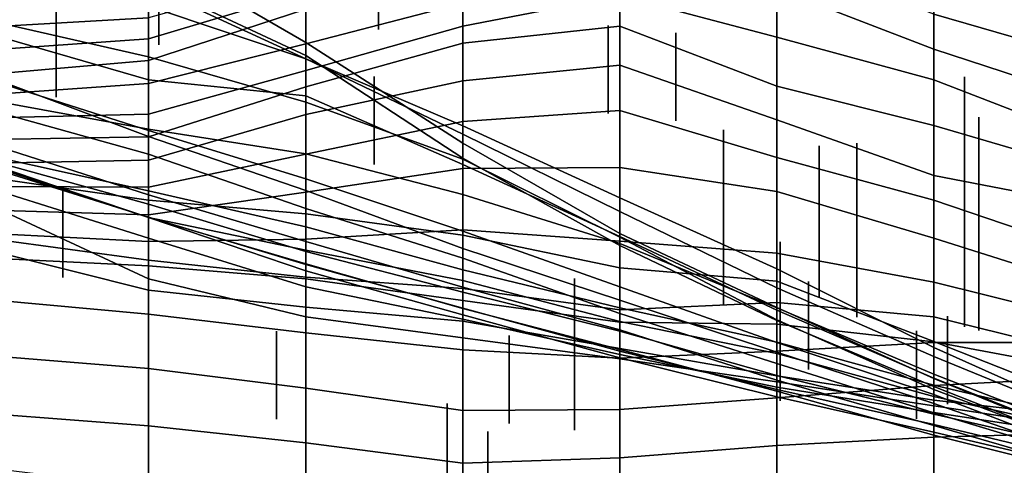
# Model space of a CAD drawing. Extents: x -500 to 500, y 11 to 143.
# Drawn here: x -469 to -437, y 75 to 89 of the extents above; entities that cross this region are included whole.
import ezdxf

# ---------------------------------------------------------------- set-up
doc = ezdxf.new("R2010")
doc.units = 0
doc.layers.add('GROUND', color=7, linetype='Continuous')
doc.layers.add('PLANTS', color=7, linetype='Continuous')

msp = doc.modelspace()

# ---------------------------------------------------------------- linework, layer by layer
at = {"layer": 'GROUND'}
for points in [[(-439.698, 100.531, 494.975), (-434.673, 101.16, 494.975), (-434.673, 50.745, 500), (-439.698, 50.283, 500)], [(-444.724, 99.897, 494.975), (-439.698, 100.531, 494.975), (-439.698, 50.283, 500), (-444.724, 49.934, 500)], [(-449.749, 99.162, 494.975), (-444.724, 99.897, 494.975), (-444.724, 49.934, 500), (-449.749, 49.572, 500)], [(-454.774, 98.365, 494.975), (-449.749, 99.162, 494.975), (-449.749, 49.572, 500), (-454.774, 49.238, 500)], [(-459.799, 97.767, 494.975), (-454.774, 98.365, 494.975), (-454.774, 49.238, 500), (-459.799, 48.938, 500)], [(-464.824, 97.435, 494.975), (-459.799, 97.767, 494.975), (-459.799, 48.938, 500), (-464.824, 48.848, 500)], [(-469.849, 97.149, 494.975), (-464.824, 97.435, 494.975), (-464.824, 48.848, 500), (-469.849, 48.713, 500)], [(-469.849, 88.789, 213.568), (-464.824, 87.649, 213.568), (-464.824, 90.051, 218.593), (-469.849, 91.438, 218.593)], [(-464.824, 90.051, 218.593), (-459.799, 87.689, 218.593), (-459.799, 88.11, 223.618), (-464.824, 91.032, 223.618)], [(-464.824, 91.032, 223.618), (-459.799, 88.11, 223.618), (-459.799, 87.589, 228.643), (-464.824, 89.909, 228.643)], [(-444.724, 89.834, 344.221), (-439.698, 87.896, 344.221), (-439.698, 89.013, 349.246), (-444.724, 90.941, 349.246)], [(-439.698, 89.013, 349.246), (-434.673, 87.569, 349.246), (-434.673, 88.888, 354.271), (-439.698, 90.56, 354.271)], [(-469.849, 90.283, 233.668), (-464.824, 89.268, 233.668), (-464.824, 86.911, 238.693), (-469.849, 88.368, 238.693)], [(-464.824, 88.23, 354.271), (-459.799, 89.739, 354.271), (-459.799, 90.309, 359.296), (-464.824, 88.897, 359.296)], [(-459.799, 88.065, 344.221), (-454.774, 89.372, 344.221), (-454.774, 90.268, 349.246), (-459.799, 89.176, 349.246)], [(-454.774, 88.627, 339.196), (-449.749, 89.61, 339.196), (-449.749, 90.38, 344.221), (-454.774, 89.372, 344.221)], [(-449.749, 89.61, 339.196), (-444.724, 88.278, 339.196), (-444.724, 89.834, 344.221), (-449.749, 90.38, 344.221)], [(-464.824, 87.649, 213.568), (-459.799, 86.2, 213.568), (-459.799, 87.689, 218.593), (-464.824, 90.051, 218.593)], [(-464.824, 89.909, 228.643), (-459.799, 87.589, 228.643), (-459.799, 87.582, 233.668), (-464.824, 89.268, 233.668)], [(-444.724, 88.278, 339.196), (-439.698, 86.912, 339.196), (-439.698, 87.896, 344.221), (-444.724, 89.834, 344.221)], [(-469.849, 88.61, 359.296), (-464.824, 88.897, 359.296), (-464.824, 89.71, 364.322), (-469.849, 89.258, 364.322)], [(-464.824, 87.536, 349.246), (-459.799, 89.176, 349.246), (-459.799, 89.739, 354.271), (-464.824, 88.23, 354.271)], [(-454.774, 88.088, 334.171), (-449.749, 88.63, 334.171), (-449.749, 89.61, 339.196), (-454.774, 88.627, 339.196)], [(-449.749, 88.63, 334.171), (-444.724, 86.711, 334.171), (-444.724, 88.278, 339.196), (-449.749, 89.61, 339.196)], [(-464.824, 89.268, 233.668), (-459.799, 87.582, 233.668), (-459.799, 86.4, 238.693), (-464.824, 86.911, 238.693)], [(-464.824, 86.792, 344.221), (-459.799, 88.065, 344.221), (-459.799, 89.176, 349.246), (-464.824, 87.536, 349.246)], [(-459.799, 87.212, 339.196), (-454.774, 88.627, 339.196), (-454.774, 89.372, 344.221), (-459.799, 88.065, 344.221)], [(-469.849, 87.873, 354.271), (-464.824, 88.23, 354.271), (-464.824, 88.897, 359.296), (-469.849, 88.61, 359.296)], [(-439.698, 87.896, 344.221), (-434.673, 86.248, 344.221), (-434.673, 87.569, 349.246), (-439.698, 89.013, 349.246)], [(-469.849, 86.248, 208.543), (-464.824, 85.332, 208.543), (-464.824, 87.649, 213.568), (-469.849, 88.789, 213.568)], [(-459.799, 86.684, 334.171), (-454.774, 88.088, 334.171), (-454.774, 88.627, 339.196), (-459.799, 87.212, 339.196)], [(-454.774, 86.877, 329.146), (-449.749, 87.385, 329.146), (-449.749, 88.63, 334.171), (-454.774, 88.088, 334.171)], [(-449.749, 87.385, 329.146), (-444.724, 85.634, 329.146), (-444.724, 86.711, 334.171), (-449.749, 88.63, 334.171)], [(-469.849, 88.368, 238.693), (-464.824, 86.911, 238.693), (-464.824, 85.293, 243.719), (-469.849, 86.887, 243.719)], [(-469.849, 87.099, 349.246), (-464.824, 87.536, 349.246), (-464.824, 88.23, 354.271), (-469.849, 87.873, 354.271)], [(-444.724, 86.711, 334.171), (-439.698, 85.456, 334.171), (-439.698, 86.912, 339.196), (-444.724, 88.278, 339.196)], [(-464.824, 85.817, 339.196), (-459.799, 87.212, 339.196), (-459.799, 88.065, 344.221), (-464.824, 86.792, 344.221)], [(-459.799, 87.689, 218.593), (-454.774, 84.406, 218.593), (-454.774, 84.886, 223.618), (-459.799, 88.11, 223.618)], [(-459.799, 88.11, 223.618), (-454.774, 84.886, 223.618), (-454.774, 85.176, 228.643), (-459.799, 87.589, 228.643)], [(-459.799, 85.805, 329.146), (-454.774, 86.877, 329.146), (-454.774, 88.088, 334.171), (-459.799, 86.684, 334.171)], [(-464.824, 85.332, 208.543), (-459.799, 84.539, 208.543), (-459.799, 86.2, 213.568), (-464.824, 87.649, 213.568)], [(-459.799, 86.2, 213.568), (-454.774, 84.377, 213.568), (-454.774, 84.406, 218.593), (-459.799, 87.689, 218.593)], [(-459.799, 87.589, 228.643), (-454.774, 85.176, 228.643), (-454.774, 85.438, 233.668), (-459.799, 87.582, 233.668)], [(-459.799, 87.582, 233.668), (-454.774, 85.438, 233.668), (-454.774, 84.204, 238.693), (-459.799, 86.4, 238.693)], [(-439.698, 86.912, 339.196), (-434.673, 84.966, 339.196), (-434.673, 86.248, 344.221), (-439.698, 87.896, 344.221)], [(-469.849, 86.441, 344.221), (-464.824, 86.792, 344.221), (-464.824, 87.536, 349.246), (-469.849, 87.099, 349.246)], [(-454.774, 85.58, 324.121), (-449.749, 85.926, 324.121), (-449.749, 87.385, 329.146), (-454.774, 86.877, 329.146)], [(-449.749, 85.926, 324.121), (-444.724, 84.423, 324.121), (-444.724, 85.634, 329.146), (-449.749, 87.385, 329.146)], [(-469.849, 86.887, 243.719), (-464.824, 85.293, 243.719), (-464.824, 85.098, 248.744), (-469.849, 86.975, 248.744)], [(-469.849, 86.975, 248.744), (-464.824, 85.098, 248.744), (-464.824, 84.528, 253.769), (-469.849, 85.929, 253.769)], [(-464.824, 85.091, 334.171), (-459.799, 86.684, 334.171), (-459.799, 87.212, 339.196), (-464.824, 85.817, 339.196)], [(-469.849, 85.698, 339.196), (-464.824, 85.817, 339.196), (-464.824, 86.792, 344.221), (-469.849, 86.441, 344.221)], [(-464.824, 86.911, 238.693), (-459.799, 86.4, 238.693), (-459.799, 83.739, 243.719), (-464.824, 85.293, 243.719)], [(-464.824, 84.338, 329.146), (-459.799, 85.805, 329.146), (-459.799, 86.684, 334.171), (-464.824, 85.091, 334.171)], [(-459.799, 84.529, 324.121), (-454.774, 85.58, 324.121), (-454.774, 86.877, 329.146), (-459.799, 85.805, 329.146)], [(-444.724, 85.634, 329.146), (-439.698, 83.845, 329.146), (-439.698, 85.456, 334.171), (-444.724, 86.711, 334.171)], [(-439.698, 85.456, 334.171), (-434.673, 83.978, 334.171), (-434.673, 84.966, 339.196), (-439.698, 86.912, 339.196)], [(-459.799, 86.4, 238.693), (-454.774, 84.204, 238.693), (-454.774, 82.071, 243.719), (-459.799, 83.739, 243.719)], [(-469.849, 83.771, 203.518), (-464.824, 83.064, 203.518), (-464.824, 85.332, 208.543), (-469.849, 86.248, 208.543)], [(-459.799, 84.539, 208.543), (-454.774, 83.238, 208.543), (-454.774, 84.377, 213.568), (-459.799, 86.2, 213.568)], [(-469.849, 85.929, 253.769), (-464.824, 84.528, 253.769), (-464.824, 83.235, 258.794), (-469.849, 84.845, 258.794)], [(-469.849, 85.001, 334.171), (-464.824, 85.091, 334.171), (-464.824, 85.817, 339.196), (-469.849, 85.698, 339.196)], [(-464.824, 83.482, 324.121), (-459.799, 84.529, 324.121), (-459.799, 85.805, 329.146), (-464.824, 84.338, 329.146)], [(-454.774, 84.077, 319.095), (-449.749, 84.104, 319.095), (-449.749, 85.926, 324.121), (-454.774, 85.58, 324.121)], [(-449.749, 84.104, 319.095), (-444.724, 83.34, 319.095), (-444.724, 84.423, 324.121), (-449.749, 85.926, 324.121)], [(-459.799, 83.312, 319.095), (-454.774, 84.077, 319.095), (-454.774, 85.58, 324.121), (-459.799, 84.529, 324.121)], [(-454.774, 85.176, 228.643), (-449.749, 82.702, 228.643), (-449.749, 83.137, 233.668), (-454.774, 85.438, 233.668)], [(-454.774, 85.438, 233.668), (-449.749, 83.137, 233.668), (-449.749, 81.9, 238.693), (-454.774, 84.204, 238.693)], [(-444.724, 84.423, 324.121), (-439.698, 83.058, 324.121), (-439.698, 83.845, 329.146), (-444.724, 85.634, 329.146)], [(-439.698, 83.845, 329.146), (-434.673, 82.879, 329.146), (-434.673, 83.978, 334.171), (-439.698, 85.456, 334.171)], [(-469.849, 84.24, 329.146), (-464.824, 84.338, 329.146), (-464.824, 85.091, 334.171), (-469.849, 85.001, 334.171)], [(-464.824, 83.064, 203.518), (-459.799, 82.628, 203.518), (-459.799, 84.539, 208.543), (-464.824, 85.332, 208.543)], [(-464.824, 85.293, 243.719), (-459.799, 83.739, 243.719), (-459.799, 83.367, 248.744), (-464.824, 85.098, 248.744)], [(-464.824, 85.098, 248.744), (-459.799, 83.367, 248.744), (-459.799, 82.79, 253.769), (-464.824, 84.528, 253.769)], [(-454.774, 84.886, 223.618), (-449.749, 81.994, 223.618), (-449.749, 82.702, 228.643), (-454.774, 85.176, 228.643)], [(-469.849, 84.845, 258.794), (-464.824, 83.235, 258.794), (-464.824, 82.506, 263.819), (-469.849, 84.203, 263.819)], [(-454.774, 84.406, 218.593), (-449.749, 81.604, 218.593), (-449.749, 81.994, 223.618), (-454.774, 84.886, 223.618)], [(-469.849, 84.317, 278.894), (-464.824, 82.929, 278.894), (-464.824, 83.36, 283.92), (-469.849, 84.474, 283.92)], [(-469.849, 84.474, 283.92), (-464.824, 83.36, 283.92), (-464.824, 82.511, 288.945), (-469.849, 84.156, 288.945)], [(-464.824, 82.594, 319.095), (-459.799, 83.312, 319.095), (-459.799, 84.529, 324.121), (-464.824, 83.482, 324.121)], [(-464.824, 84.528, 253.769), (-459.799, 82.79, 253.769), (-459.799, 81.741, 258.794), (-464.824, 83.235, 258.794)], [(-459.799, 82.628, 203.518), (-454.774, 81.935, 203.518), (-454.774, 83.238, 208.543), (-459.799, 84.539, 208.543)], [(-469.849, 83.5, 324.121), (-464.824, 83.482, 324.121), (-464.824, 84.338, 329.146), (-469.849, 84.24, 329.146)], [(-469.849, 84.088, 273.869), (-464.824, 82.514, 273.869), (-464.824, 82.929, 278.894), (-469.849, 84.317, 278.894)], [(-469.849, 84.203, 263.819), (-464.824, 82.506, 263.819), (-464.824, 82.509, 268.844), (-469.849, 84.15, 268.844)], [(-469.849, 84.156, 288.945), (-464.824, 82.511, 288.945), (-464.824, 81.84, 293.97), (-469.849, 83.419, 293.97)], [(-469.849, 84.15, 268.844), (-464.824, 82.509, 268.844), (-464.824, 82.514, 273.869), (-469.849, 84.088, 273.869)], [(-454.774, 84.377, 213.568), (-449.749, 81.874, 213.568), (-449.749, 81.604, 218.593), (-454.774, 84.406, 218.593)], [(-454.774, 83.238, 208.543), (-449.749, 81.678, 208.543), (-449.749, 81.874, 213.568), (-454.774, 84.377, 213.568)], [(-454.774, 84.204, 238.693), (-449.749, 81.9, 238.693), (-449.749, 80.282, 243.719), (-454.774, 82.071, 243.719)], [(-444.724, 83.34, 319.095), (-439.698, 81.841, 319.095), (-439.698, 83.058, 324.121), (-444.724, 84.423, 324.121)], [(-459.799, 81.812, 314.07), (-454.774, 82.108, 314.07), (-454.774, 84.077, 319.095), (-459.799, 83.312, 319.095)], [(-454.774, 82.108, 314.07), (-449.749, 81.748, 314.07), (-449.749, 84.104, 319.095), (-454.774, 84.077, 319.095)], [(-449.749, 81.748, 314.07), (-444.724, 81.364, 314.07), (-444.724, 83.34, 319.095), (-449.749, 84.104, 319.095)], [(-439.698, 83.058, 324.121), (-434.673, 81.355, 324.121), (-434.673, 82.879, 329.146), (-439.698, 83.845, 329.146)], [(-469.849, 81.82, 198.492), (-464.824, 81.145, 198.492), (-464.824, 83.064, 203.518), (-469.849, 83.771, 203.518)], [(-469.849, 82.739, 319.095), (-464.824, 82.594, 319.095), (-464.824, 83.482, 324.121), (-469.849, 83.5, 324.121)], [(-459.799, 83.739, 243.719), (-454.774, 82.071, 243.719), (-454.774, 81.515, 248.744), (-459.799, 83.367, 248.744)], [(-469.849, 83.419, 293.97), (-464.824, 81.84, 293.97), (-464.824, 80.543, 298.995), (-469.849, 82.878, 298.995)], [(-464.824, 82.929, 278.894), (-459.799, 81.414, 278.894), (-459.799, 82.21, 283.92), (-464.824, 83.36, 283.92)], [(-464.824, 83.36, 283.92), (-459.799, 82.21, 283.92), (-459.799, 81.455, 288.945), (-464.824, 82.511, 288.945)], [(-464.824, 81.741, 314.07), (-459.799, 81.812, 314.07), (-459.799, 83.312, 319.095), (-464.824, 82.594, 319.095)], [(-464.824, 83.235, 258.794), (-459.799, 81.741, 258.794), (-459.799, 81.021, 263.819), (-464.824, 82.506, 263.819)], [(-459.799, 83.367, 248.744), (-454.774, 81.515, 248.744), (-454.774, 81.209, 253.769), (-459.799, 82.79, 253.769)], [(-454.774, 81.935, 203.518), (-449.749, 80.899, 203.518), (-449.749, 81.678, 208.543), (-454.774, 83.238, 208.543)], [(-444.724, 81.364, 314.07), (-439.698, 80.434, 314.07), (-439.698, 81.841, 319.095), (-444.724, 83.34, 319.095)], [(-469.849, 82.878, 298.995), (-464.824, 80.543, 298.995), (-464.824, 80.175, 304.02), (-469.849, 81.443, 304.02)], [(-464.824, 81.145, 198.492), (-459.799, 80.596, 198.492), (-459.799, 82.628, 203.518), (-464.824, 83.064, 203.518)], [(-464.824, 82.514, 273.869), (-459.799, 81.001, 273.869), (-459.799, 81.414, 278.894), (-464.824, 82.929, 278.894)], [(-449.749, 82.702, 228.643), (-444.724, 80.258, 228.643), (-444.724, 80.864, 233.668), (-449.749, 83.137, 233.668)], [(-449.749, 83.137, 233.668), (-444.724, 80.864, 233.668), (-444.724, 79.543, 238.693), (-449.749, 81.9, 238.693)], [(-439.698, 81.841, 319.095), (-434.673, 80.255, 319.095), (-434.673, 81.355, 324.121), (-439.698, 83.058, 324.121)], [(-469.849, 81.992, 314.07), (-464.824, 81.741, 314.07), (-464.824, 82.594, 319.095), (-469.849, 82.739, 319.095)], [(-459.799, 82.79, 253.769), (-454.774, 81.209, 253.769), (-454.774, 80.276, 258.794), (-459.799, 81.741, 258.794)], [(-459.799, 80.596, 198.492), (-454.774, 80.235, 198.492), (-454.774, 81.935, 203.518), (-459.799, 82.628, 203.518)], [(-449.749, 81.994, 223.618), (-444.724, 79.628, 223.618), (-444.724, 80.258, 228.643), (-449.749, 82.702, 228.643)], [(-464.824, 82.509, 268.844), (-459.799, 80.803, 268.844), (-459.799, 81.001, 273.869), (-464.824, 82.514, 273.869)], [(-464.824, 82.511, 288.945), (-459.799, 81.455, 288.945), (-459.799, 80.286, 293.97), (-464.824, 81.84, 293.97)], [(-464.824, 82.506, 263.819), (-459.799, 81.021, 263.819), (-459.799, 80.803, 268.844), (-464.824, 82.509, 268.844)], [(-469.849, 81.206, 309.045), (-464.824, 80.958, 309.045), (-464.824, 81.741, 314.07), (-469.849, 81.992, 314.07)], [(-459.799, 81.414, 278.894), (-454.774, 80.11, 278.894), (-454.774, 80.835, 283.92), (-459.799, 82.21, 283.92)], [(-459.799, 82.21, 283.92), (-454.774, 80.835, 283.92), (-454.774, 80.493, 288.945), (-459.799, 81.455, 288.945)], [(-459.799, 80.541, 309.045), (-454.774, 79.852, 309.045), (-454.774, 82.108, 314.07), (-459.799, 81.812, 314.07)], [(-454.774, 79.852, 309.045), (-449.749, 79.157, 309.045), (-449.749, 81.748, 314.07), (-454.774, 82.108, 314.07)], [(-454.774, 82.071, 243.719), (-449.749, 80.282, 243.719), (-449.749, 79.854, 248.744), (-454.774, 81.515, 248.744)], [(-454.774, 80.235, 198.492), (-449.749, 79.551, 198.492), (-449.749, 80.899, 203.518), (-454.774, 81.935, 203.518)], [(-449.749, 81.604, 218.593), (-444.724, 79.208, 218.593), (-444.724, 79.628, 223.618), (-449.749, 81.994, 223.618)], [(-469.849, 79.872, 193.467), (-464.824, 79.409, 193.467), (-464.824, 81.145, 198.492), (-469.849, 81.82, 198.492)], [(-464.824, 81.84, 293.97), (-459.799, 80.286, 293.97), (-459.799, 79.325, 298.995), (-464.824, 80.543, 298.995)], [(-464.824, 80.958, 309.045), (-459.799, 80.541, 309.045), (-459.799, 81.812, 314.07), (-464.824, 81.741, 314.07)], [(-459.799, 81.741, 258.794), (-454.774, 80.276, 258.794), (-454.774, 79.592, 263.819), (-459.799, 81.021, 263.819)], [(-449.749, 81.9, 238.693), (-444.724, 79.543, 238.693), (-444.724, 78.504, 243.719), (-449.749, 80.282, 243.719)], [(-449.749, 81.678, 208.543), (-444.724, 79.61, 208.543), (-444.724, 79.234, 213.568), (-449.749, 81.874, 213.568)], [(-449.749, 81.874, 213.568), (-444.724, 79.234, 213.568), (-444.724, 79.208, 218.593), (-449.749, 81.604, 218.593)], [(-449.749, 79.157, 309.045), (-444.724, 79.094, 309.045), (-444.724, 81.364, 314.07), (-449.749, 81.748, 314.07)], [(-449.749, 80.899, 203.518), (-444.724, 80.465, 203.518), (-444.724, 79.61, 208.543), (-449.749, 81.678, 208.543)], [(-439.698, 80.434, 314.07), (-434.673, 79.182, 314.07), (-434.673, 80.255, 319.095), (-439.698, 81.841, 319.095)], [(-469.849, 81.443, 304.02), (-464.824, 80.175, 304.02), (-464.824, 80.958, 309.045), (-469.849, 81.206, 309.045)], [(-459.799, 81.455, 288.945), (-454.774, 80.493, 288.945), (-454.774, 79.255, 293.97), (-459.799, 80.286, 293.97)], [(-459.799, 81.001, 273.869), (-454.774, 79.599, 273.869), (-454.774, 80.11, 278.894), (-459.799, 81.414, 278.894)], [(-454.774, 81.515, 248.744), (-449.749, 79.854, 248.744), (-449.749, 79.435, 253.769), (-454.774, 81.209, 253.769)], [(-444.724, 79.094, 309.045), (-439.698, 78.528, 309.045), (-439.698, 80.434, 314.07), (-444.724, 81.364, 314.07)], [(-464.824, 79.409, 193.467), (-459.799, 78.81, 193.467), (-459.799, 80.596, 198.492), (-464.824, 81.145, 198.492)], [(-459.799, 81.021, 263.819), (-454.774, 79.592, 263.819), (-454.774, 79.394, 268.844), (-459.799, 80.803, 268.844)], [(-459.799, 80.803, 268.844), (-454.774, 79.394, 268.844), (-454.774, 79.599, 273.869), (-459.799, 81.001, 273.869)], [(-454.774, 81.209, 253.769), (-449.749, 79.435, 253.769), (-449.749, 78.907, 258.794), (-454.774, 80.276, 258.794)], [(-464.824, 80.175, 304.02), (-459.799, 79.638, 304.02), (-459.799, 80.541, 309.045), (-464.824, 80.958, 309.045)], [(-454.774, 80.11, 278.894), (-449.749, 78.872, 278.894), (-449.749, 79.609, 283.92), (-454.774, 80.835, 283.92)], [(-454.774, 80.835, 283.92), (-449.749, 79.609, 283.92), (-449.749, 79.181, 288.945), (-454.774, 80.493, 288.945)], [(-449.749, 79.551, 198.492), (-444.724, 79.786, 198.492), (-444.724, 80.465, 203.518), (-449.749, 80.899, 203.518)], [(-444.724, 80.258, 228.643), (-439.698, 78.06, 228.643), (-439.698, 78.343, 233.668), (-444.724, 80.864, 233.668)], [(-444.724, 80.864, 233.668), (-439.698, 78.343, 233.668), (-439.698, 77.36, 238.693), (-444.724, 79.543, 238.693)], [(-464.824, 80.543, 298.995), (-459.799, 79.325, 298.995), (-459.799, 79.638, 304.02), (-464.824, 80.175, 304.02)], [(-459.799, 78.81, 193.467), (-454.774, 78.274, 193.467), (-454.774, 80.235, 198.492), (-459.799, 80.596, 198.492)], [(-459.799, 79.638, 304.02), (-454.774, 79.186, 304.02), (-454.774, 79.852, 309.045), (-459.799, 80.541, 309.045)], [(-454.774, 80.493, 288.945), (-449.749, 79.181, 288.945), (-449.749, 78.115, 293.97), (-454.774, 79.255, 293.97)], [(-444.724, 79.786, 198.492), (-439.698, 79.323, 198.492), (-439.698, 78.532, 203.518), (-444.724, 80.465, 203.518)], [(-444.724, 80.465, 203.518), (-439.698, 78.532, 203.518), (-439.698, 77.488, 208.543), (-444.724, 79.61, 208.543)], [(-439.698, 78.528, 309.045), (-434.673, 77.581, 309.045), (-434.673, 79.182, 314.07), (-439.698, 80.434, 314.07)], [(-459.799, 80.286, 293.97), (-454.774, 79.255, 293.97), (-454.774, 78.65, 298.995), (-459.799, 79.325, 298.995)], [(-454.774, 80.276, 258.794), (-449.749, 78.907, 258.794), (-449.749, 78.282, 263.819), (-454.774, 79.592, 263.819)], [(-454.774, 78.274, 193.467), (-449.749, 78.003, 193.467), (-449.749, 79.551, 198.492), (-454.774, 80.235, 198.492)], [(-454.774, 79.599, 273.869), (-449.749, 78.224, 273.869), (-449.749, 78.872, 278.894), (-454.774, 80.11, 278.894)], [(-449.749, 80.282, 243.719), (-444.724, 78.504, 243.719), (-444.724, 78.195, 248.744), (-449.749, 79.854, 248.744)], [(-444.724, 79.628, 223.618), (-439.698, 77.347, 223.618), (-439.698, 78.06, 228.643), (-444.724, 80.258, 228.643)], [(-469.849, 78.072, 188.442), (-464.824, 77.669, 188.442), (-464.824, 79.409, 193.467), (-469.849, 79.872, 193.467)], [(-454.774, 79.186, 304.02), (-449.749, 78.309, 304.02), (-449.749, 79.157, 309.045), (-454.774, 79.852, 309.045)], [(-449.749, 79.854, 248.744), (-444.724, 78.195, 248.744), (-444.724, 77.827, 253.769), (-449.749, 79.435, 253.769)], [(-449.749, 78.003, 193.467), (-444.724, 78.226, 193.467), (-444.724, 79.786, 198.492), (-449.749, 79.551, 198.492)], [(-444.724, 78.226, 193.467), (-439.698, 78.507, 193.467), (-439.698, 79.323, 198.492), (-444.724, 79.786, 198.492)], [(-464.824, 77.669, 188.442), (-459.799, 77.042, 188.442), (-459.799, 78.81, 193.467), (-464.824, 79.409, 193.467)], [(-459.799, 79.325, 298.995), (-454.774, 78.65, 298.995), (-454.774, 79.186, 304.02), (-459.799, 79.638, 304.02)], [(-454.774, 79.394, 268.844), (-449.749, 78.017, 268.844), (-449.749, 78.224, 273.869), (-454.774, 79.599, 273.869)], [(-454.774, 79.592, 263.819), (-449.749, 78.282, 263.819), (-449.749, 78.017, 268.844), (-454.774, 79.394, 268.844)], [(-449.749, 78.872, 278.894), (-444.724, 77.448, 278.894), (-444.724, 78.512, 283.92), (-449.749, 79.609, 283.92)], [(-449.749, 79.609, 283.92), (-444.724, 78.512, 283.92), (-444.724, 78.152, 288.945), (-449.749, 79.181, 288.945)], [(-449.749, 79.435, 253.769), (-444.724, 77.827, 253.769), (-444.724, 77.294, 258.794), (-449.749, 78.907, 258.794)], [(-444.724, 79.208, 218.593), (-439.698, 77.098, 218.593), (-439.698, 77.347, 223.618), (-444.724, 79.628, 223.618)], [(-444.724, 79.61, 208.543), (-439.698, 77.488, 208.543), (-439.698, 76.998, 213.568), (-444.724, 79.234, 213.568)], [(-444.724, 79.543, 238.693), (-439.698, 77.36, 238.693), (-439.698, 76.834, 243.719), (-444.724, 78.504, 243.719)], [(-454.774, 79.255, 293.97), (-449.749, 78.115, 293.97), (-449.749, 77.976, 298.995), (-454.774, 78.65, 298.995)], [(-454.774, 78.65, 298.995), (-449.749, 77.976, 298.995), (-449.749, 78.309, 304.02), (-454.774, 79.186, 304.02)], [(-449.749, 79.181, 288.945), (-444.724, 78.152, 288.945), (-444.724, 77.072, 293.97), (-449.749, 78.115, 293.97)], [(-449.749, 78.309, 304.02), (-444.724, 77.442, 304.02), (-444.724, 79.094, 309.045), (-449.749, 79.157, 309.045)], [(-444.724, 79.234, 213.568), (-439.698, 76.998, 213.568), (-439.698, 77.098, 218.593), (-444.724, 79.208, 218.593)], [(-444.724, 77.442, 304.02), (-439.698, 76.657, 304.02), (-439.698, 78.528, 309.045), (-444.724, 79.094, 309.045)], [(-439.698, 78.507, 193.467), (-434.673, 78.501, 193.467), (-434.673, 78.084, 198.492), (-439.698, 79.323, 198.492)], [(-439.698, 79.323, 198.492), (-434.673, 78.084, 198.492), (-434.673, 76.549, 203.518), (-439.698, 78.532, 203.518)], [(-459.799, 77.042, 188.442), (-454.774, 76.329, 188.442), (-454.774, 78.274, 193.467), (-459.799, 78.81, 193.467)], [(-449.749, 78.907, 258.794), (-444.724, 77.294, 258.794), (-444.724, 76.943, 263.819), (-449.749, 78.282, 263.819)], [(-449.749, 78.224, 273.869), (-444.724, 77.004, 273.869), (-444.724, 77.448, 278.894), (-449.749, 78.872, 278.894)], [(-444.724, 77.448, 278.894), (-439.698, 76.206, 278.894), (-439.698, 77.139, 283.92), (-444.724, 78.512, 283.92)], [(-444.724, 78.512, 283.92), (-439.698, 77.139, 283.92), (-439.698, 76.775, 288.945), (-444.724, 78.152, 288.945)], [(-444.724, 76.734, 188.442), (-439.698, 77.13, 188.442), (-439.698, 78.507, 193.467), (-444.724, 78.226, 193.467)], [(-444.724, 78.504, 243.719), (-439.698, 76.834, 243.719), (-439.698, 76.555, 248.744), (-444.724, 78.195, 248.744)], [(-439.698, 78.532, 203.518), (-434.673, 76.549, 203.518), (-434.673, 75.533, 208.543), (-439.698, 77.488, 208.543)], [(-439.698, 76.657, 304.02), (-434.673, 76.097, 304.02), (-434.673, 77.581, 309.045), (-439.698, 78.528, 309.045)], [(-439.698, 77.13, 188.442), (-434.673, 77.395, 188.442), (-434.673, 78.501, 193.467), (-439.698, 78.507, 193.467)], [(-454.774, 76.329, 188.442), (-449.749, 76.36, 188.442), (-449.749, 78.003, 193.467), (-454.774, 78.274, 193.467)], [(-449.749, 77.976, 298.995), (-444.724, 77.247, 298.995), (-444.724, 77.442, 304.02), (-449.749, 78.309, 304.02)], [(-449.749, 78.282, 263.819), (-444.724, 76.943, 263.819), (-444.724, 76.769, 268.844), (-449.749, 78.017, 268.844)], [(-449.749, 76.36, 188.442), (-444.724, 76.734, 188.442), (-444.724, 78.226, 193.467), (-449.749, 78.003, 193.467)], [(-449.749, 78.017, 268.844), (-444.724, 76.769, 268.844), (-444.724, 77.004, 273.869), (-449.749, 78.224, 273.869)], [(-444.724, 78.195, 248.744), (-439.698, 76.555, 248.744), (-439.698, 76.25, 253.769), (-444.724, 77.827, 253.769)], [(-444.724, 78.152, 288.945), (-439.698, 76.775, 288.945), (-439.698, 76.258, 293.97), (-444.724, 77.072, 293.97)], [(-439.698, 78.06, 228.643), (-434.673, 75.992, 228.643), (-434.673, 76.092, 233.668), (-439.698, 78.343, 233.668)], [(-439.698, 78.343, 233.668), (-434.673, 76.092, 233.668), (-434.673, 75.38, 238.693), (-439.698, 77.36, 238.693)], [(-469.849, 76.216, 183.417), (-464.824, 75.831, 183.417), (-464.824, 77.669, 188.442), (-469.849, 78.072, 188.442)], [(-449.749, 78.115, 293.97), (-444.724, 77.072, 293.97), (-444.724, 77.247, 298.995), (-449.749, 77.976, 298.995)], [(-444.724, 77.827, 253.769), (-439.698, 76.25, 253.769), (-439.698, 75.846, 258.794), (-444.724, 77.294, 258.794)], [(-439.698, 77.347, 223.618), (-434.673, 75.316, 223.618), (-434.673, 75.992, 228.643), (-439.698, 78.06, 228.643)], [(-464.824, 75.831, 183.417), (-459.799, 75.295, 183.417), (-459.799, 77.042, 188.442), (-464.824, 77.669, 188.442)], [(-444.724, 77.004, 273.869), (-439.698, 75.874, 273.869), (-439.698, 76.206, 278.894), (-444.724, 77.448, 278.894)], [(-444.724, 77.247, 298.995), (-439.698, 76.481, 298.995), (-439.698, 76.657, 304.02), (-444.724, 77.442, 304.02)], [(-444.724, 77.294, 258.794), (-439.698, 75.846, 258.794), (-439.698, 75.538, 263.819), (-444.724, 76.943, 263.819)], [(-444.724, 77.072, 293.97), (-439.698, 76.258, 293.97), (-439.698, 76.481, 298.995), (-444.724, 77.247, 298.995)], [(-439.698, 77.488, 208.543), (-434.673, 75.533, 208.543), (-434.673, 75.1, 213.568), (-439.698, 76.998, 213.568)], [(-439.698, 75.475, 183.417), (-434.673, 75.611, 183.417), (-434.673, 77.395, 188.442), (-439.698, 77.13, 188.442)], [(-439.698, 77.36, 238.693), (-434.673, 75.38, 238.693), (-434.673, 74.904, 243.719), (-439.698, 76.834, 243.719)], [(-439.698, 77.098, 218.593), (-434.673, 75.112, 218.593), (-434.673, 75.316, 223.618), (-439.698, 77.347, 223.618)], [(-459.799, 75.295, 183.417), (-454.774, 74.636, 183.417), (-454.774, 76.329, 188.442), (-459.799, 77.042, 188.442)], [(-444.724, 75.208, 183.417), (-439.698, 75.475, 183.417), (-439.698, 77.13, 188.442), (-444.724, 76.734, 188.442)], [(-444.724, 76.769, 268.844), (-439.698, 75.633, 268.844), (-439.698, 75.874, 273.869), (-444.724, 77.004, 273.869)], [(-444.724, 76.943, 263.819), (-439.698, 75.538, 263.819), (-439.698, 75.633, 268.844), (-444.724, 76.769, 268.844)], [(-439.698, 76.206, 278.894), (-434.673, 75.063, 278.894), (-434.673, 75.957, 283.92), (-439.698, 77.139, 283.92)], [(-439.698, 77.139, 283.92), (-434.673, 75.957, 283.92), (-434.673, 75.643, 288.945), (-439.698, 76.775, 288.945)], [(-439.698, 76.998, 213.568), (-434.673, 75.1, 213.568), (-434.673, 75.112, 218.593), (-439.698, 77.098, 218.593)], [(-449.749, 74.809, 183.417), (-444.724, 75.208, 183.417), (-444.724, 76.734, 188.442), (-449.749, 76.36, 188.442)], [(-439.698, 76.834, 243.719), (-434.673, 74.904, 243.719), (-434.673, 74.805, 248.744), (-439.698, 76.555, 248.744)], [(-439.698, 76.775, 288.945), (-434.673, 75.643, 288.945), (-434.673, 75.498, 293.97), (-439.698, 76.258, 293.97)], [(-439.698, 76.481, 298.995), (-434.673, 75.72, 298.995), (-434.673, 76.097, 304.02), (-439.698, 76.657, 304.02)], [(-454.774, 74.636, 183.417), (-449.749, 74.809, 183.417), (-449.749, 76.36, 188.442), (-454.774, 76.329, 188.442)], [(-439.698, 76.555, 248.744), (-434.673, 74.805, 248.744), (-434.673, 74.739, 253.769), (-439.698, 76.25, 253.769)], [(-439.698, 76.258, 293.97), (-434.673, 75.498, 293.97), (-434.673, 75.72, 298.995), (-439.698, 76.481, 298.995)], [(-439.698, 76.25, 253.769), (-434.673, 74.739, 253.769), (-434.673, 74.382, 258.794), (-439.698, 75.846, 258.794)], [(-469.849, 74.48, 178.392), (-464.824, 73.876, 178.392), (-464.824, 75.831, 183.417), (-469.849, 76.216, 183.417)], [(-439.698, 75.874, 273.869), (-434.673, 74.67, 273.869), (-434.673, 75.063, 278.894), (-439.698, 76.206, 278.894)], [(-464.824, 73.876, 178.392), (-459.799, 73.544, 178.392), (-459.799, 75.295, 183.417), (-464.824, 75.831, 183.417)], [(-439.698, 75.633, 268.844), (-434.673, 74.453, 268.844), (-434.673, 74.67, 273.869), (-439.698, 75.874, 273.869)], [(-439.698, 75.846, 258.794), (-434.673, 74.382, 258.794), (-434.673, 74.279, 263.819), (-439.698, 75.538, 263.819)], [(-439.698, 75.538, 263.819), (-434.673, 74.279, 263.819), (-434.673, 74.453, 268.844), (-439.698, 75.633, 268.844)], [(-439.698, 73.716, 178.392), (-434.673, 73.733, 178.392), (-434.673, 75.611, 183.417), (-439.698, 75.475, 183.417)], [(-444.724, 73.601, 178.392), (-439.698, 73.716, 178.392), (-439.698, 75.475, 183.417), (-444.724, 75.208, 183.417)], [(-459.799, 73.544, 178.392), (-454.774, 73.032, 178.392), (-454.774, 74.636, 183.417), (-459.799, 75.295, 183.417)], [(-449.749, 73.225, 178.392), (-444.724, 73.601, 178.392), (-444.724, 75.208, 183.417), (-449.749, 74.809, 183.417)], [(-454.774, 73.032, 178.392), (-449.749, 73.225, 178.392), (-449.749, 74.809, 183.417), (-454.774, 74.636, 183.417)]]:
    msp.add_3dface(points, dxfattribs=at)
at = {"layer": 'PLANTS'}
for points in [[(-457.466, 93.62, 344.402), (-457.466, 93.62, 342.214), (-457.466, 88.523, 342.214), (-457.466, 88.523, 344.402)], [(-464.503, 92.899, 353.629), (-464.503, 92.899, 350.633), (-464.503, 88.036, 350.633), (-464.503, 88.036, 353.629)], [(-467.781, 91.932, 344.25), (-467.781, 91.932, 341.071), (-467.781, 86.36, 341.071), (-467.781, 86.36, 344.25)], [(-450.124, 88.653, 326.13), (-450.124, 88.653, 321.637), (-450.124, 85.837, 321.637), (-450.124, 85.837, 326.13)], [(-447.956, 88.418, 327.213), (-447.956, 88.418, 322.72), (-447.956, 85.601, 322.72), (-447.956, 85.601, 327.213)], [(-457.607, 87.017, 211.766), (-457.607, 87.017, 207.273), (-457.607, 84.2, 207.273), (-457.607, 84.2, 211.766)], [(-438.72, 87.013, 201.736), (-438.72, 87.013, 195.811), (-438.72, 79.001, 195.811), (-438.72, 79.001, 201.736)], [(-438.266, 85.714, 200.721), (-438.266, 85.714, 195.238), (-438.266, 78.893, 195.238), (-438.266, 78.893, 200.721)], [(-446.427, 85.307, 200.259), (-446.427, 85.307, 197.081), (-446.427, 79.736, 197.081), (-446.427, 79.736, 200.259)], [(-443.372, 84.795, 204.877), (-443.372, 84.795, 201.882), (-443.372, 79.931, 201.882), (-443.372, 79.931, 204.877)], [(-442.167, 84.885, 205.942), (-442.167, 84.885, 202.764), (-442.167, 79.313, 202.764), (-442.167, 79.313, 205.942)], [(-467.569, 83.397, 198.312), (-467.569, 83.397, 193.819), (-467.569, 80.58, 193.819), (-467.569, 80.58, 198.312)], [(-444.615, 81.729, 189.152), (-444.615, 81.729, 186.963), (-444.615, 76.632, 186.963), (-444.615, 76.632, 189.152)], [(-451.198, 80.556, 187.925), (-451.198, 80.556, 184.93), (-451.198, 75.693, 184.93), (-451.198, 75.693, 187.925)], [(-443.709, 80.453, 254.371), (-443.709, 80.453, 249.878), (-443.709, 77.636, 249.878), (-443.709, 77.636, 254.371)], [(-439.263, 79.345, 303.772), (-439.263, 79.345, 299.279), (-439.263, 76.529, 299.279), (-439.263, 76.529, 303.772)], [(-460.729, 78.865, 187.525), (-460.729, 78.865, 183.032), (-460.729, 76.049, 183.032), (-460.729, 76.049, 187.525)], [(-440.255, 78.877, 260.605), (-440.255, 78.877, 256.112), (-440.255, 76.06, 256.112), (-440.255, 76.06, 260.605)], [(-453.288, 78.732, 189.412), (-453.288, 78.732, 184.919), (-453.288, 75.915, 184.919), (-453.288, 75.915, 189.412)], [(-455.276, 76.546, 182.642), (-455.276, 76.546, 178.149), (-455.276, 73.73, 178.149), (-455.276, 73.73, 182.642)], [(-453.968, 75.651, 499.839), (-453.968, 75.651, 495.346), (-453.968, 72.834, 495.346), (-453.968, 72.834, 499.839)]]:
    msp.add_3dface(points, dxfattribs=at)

doc.saveas('drawing.dxf')
